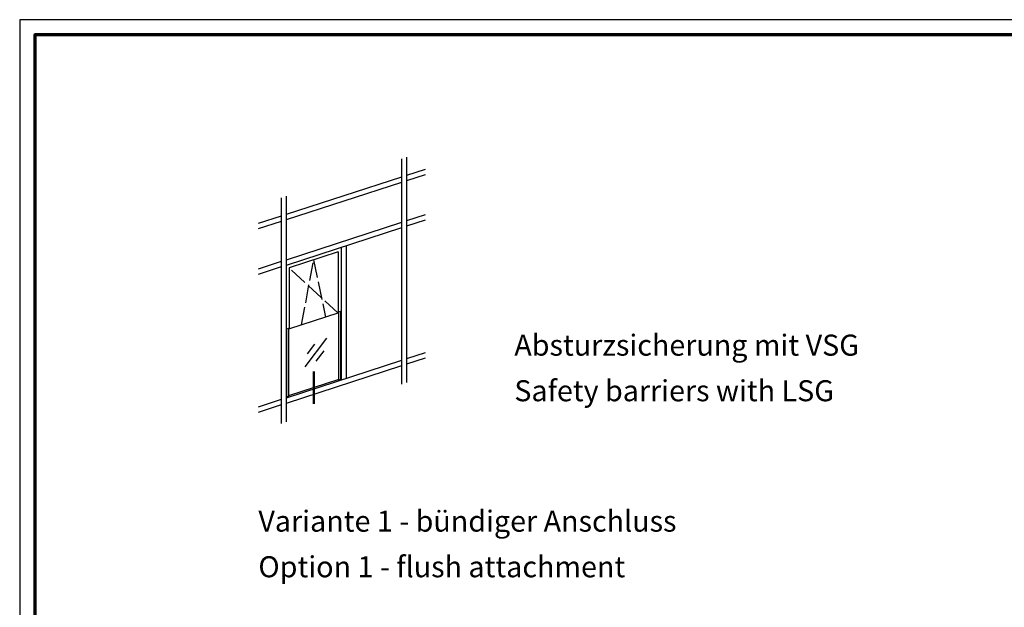
# Model space of a CAD drawing. Units: millimetres. Extents: x 2530 to 23610, y -3341 to 3711.
# Drawn here: x 3850 to 4177, y -688 to -493 of the extents above; entities that cross this region are included whole.
import ezdxf

# ---------------------------------------------------------------- set-up
doc = ezdxf.new("R2010")
doc.units = ezdxf.units.MM
for name, pattern in [('ACAD_ISO02W100', [15, 12, -3]), ('ACAD_ISO10W100', [18, 12, -3, 0, -3]), ('AUSGEZOGEN', [0])]:
    doc.linetypes.add(name, pattern=pattern)
doc.layers.add('n d', color=6, linetype='Continuous', plot=False)
doc.layers.add('RAHMEN', color=7, linetype='AUSGEZOGEN')
for name, color, linetype, lineweight in [('Rahmen (ISO)', 7, 'Continuous', 70), ('S02_Beschriftung', 1, 'Continuous', 25), ('S03_AL_Kontur', 255, 'Continuous', 35), ('S19_Schnittlinie_dünn', 1, 'ACAD_ISO10W100', 50), ('S23_Konstruktion_025', 5, 'Continuous', 25)]:
    doc.layers.add(name, color=color, linetype=linetype, lineweight=lineweight)
doc.styles.get("Standard").update_dxf_attribs({"font": 'arial.ttf'})

# ---------------------------------------------------------------- blocks, each defined once
blk = doc.blocks.new('Icon_Absturzsicherung_VSG')
at = {"layer": 'S23_Konstruktion_025'}
for p, q in [((18.93, -11.8), (2.61, -17.11)), ((18.93, -11.8), (18.93, -32.14)), ((2.61, -17.11), (2.61, -37.44)), ((2.45, -37.17), (2.45, -59.81)), ((19.16, -54.16), (2.45, -59.59))]:
    blk.add_line(p, q, dxfattribs=at)
at = {"layer": 'S23_Konstruktion_025', "linetype": 'ACAD_ISO02W100', "ltscale": 0.5}
for p, q in [((6.81, -36.08), (10.77, -14.45)), ((10.77, -14.45), (14.74, -33.5)), ((18.93, -32.14), (2.61, -17.11))]:
    blk.add_line(p, q, dxfattribs=at)
at = {"layer": 'S23_Konstruktion_025', "linetype": 'ByBlock'}
for p, q in [((7.94, -49.98), (15.18, -40.48)), ((8.77, -45.65), (11.2, -42.46)), ((11.59, -48.11), (14.25, -44.72))]:
    blk.add_line(p, q, dxfattribs=at)
at = {"layer": 'S23_Konstruktion_025'}
for points in [[(39.97, 19.08), (39.97, -55.77)], [(41.59, 19.61), (41.59, -55.24)], [(47.82, 15.54), (41.59, 13.51)], [(47.82, 13.76), (41.59, 11.74)], [(39.97, 12.99), (1.62, 0.53)], [(39.97, 11.21), (1.62, -1.25)], [(1.62, 6.62), (1.62, -68.23)], [(0, 6.09), (0, -68.76)], [(0, 0), (-7.58, -2.46)], [(47.82, 0.46), (41.59, -1.56)], [(0, -1.78), (-7.58, -4.24)], [(39.97, -2.09), (1.62, -14.55)], [(47.82, -1.32), (41.59, -3.34)], [(39.97, -3.87), (1.62, -16.33)], [(19.95, -10.37), (19.95, -54.4)], [(21.6, -9.83), (21.6, -53.87)], [(0, -15.08), (-7.58, -17.54)], [(0, -16.85), (-7.58, -19.32)], [(19.16, -32.06), (2.45, -37.49)], [(19.16, -31.74), (19.73, -31.56), (19.73, -54.19), (19.16, -54.38), (19.16, -31.74)], [(1.88, -37.36), (2.45, -37.17), (2.45, -59.81), (1.88, -59.99), (1.88, -37.36)], [(47.82, -45.35), (41.59, -47.37)], [(39.97, -47.9), (1.62, -60.36)], [(47.82, -47.13), (41.59, -49.15)], [(39.97, -49.68), (1.62, -62.14)], [(0, -60.89), (-7.58, -63.35)], [(0, -62.66), (-7.58, -65.13)]]:
    blk.add_lwpolyline(points, dxfattribs=at)
blk = doc.blocks.new('Rahmen A0 Profilsystem')
at = {"layer": 'n d'}
blk.add_lwpolyline([(3850, 665.82), (5039, 665.82), (5039, 1506.82), (3850, 1506.82)], close=True, dxfattribs=at)
at = {"layer": 'Rahmen (ISO)'}
blk.add_lwpolyline([(3855, 670.82), (5034, 670.82), (5034, 1501.82), (3855, 1501.82)], close=True, dxfattribs=at)

msp = doc.modelspace()

# ---------------------------------------------------------------- linework, layer by layer
at = {"layer": 'S19_Schnittlinie_dünn'}
msp.add_line((3947.63, -609.9), (3947.63, -620.64), dxfattribs=at)

# ---------------------------------------------------------------- block references
at = {"layer": 'RAHMEN'}
msp.add_blockref('Rahmen A0 Profilsystem', (0, -2000), dxfattribs=at)
at = {"layer": 'S03_AL_Kontur'}
msp.add_blockref('Icon_Absturzsicherung_VSG', (3936.82, -558.4), dxfattribs=at)

# ---------------------------------------------------------------- texts
at = {"layer": 'S02_Beschriftung', "color": 7, "linetype": 'Continuous'}
for s, p in [('Absturzsicherung mit VSG', (4014.25, -604.69)), ('Safety barriers with LSG', (4014.25, -619.82)), ('Variante 1 - bündiger Anschluss', (3929.26, -663.1)), ('Option 1 - flush attachment', (3929.26, -678.24))]:
    msp.add_text(s, height=6.9851, dxfattribs=at).set_placement(p)

doc.saveas('drawing.dxf')
